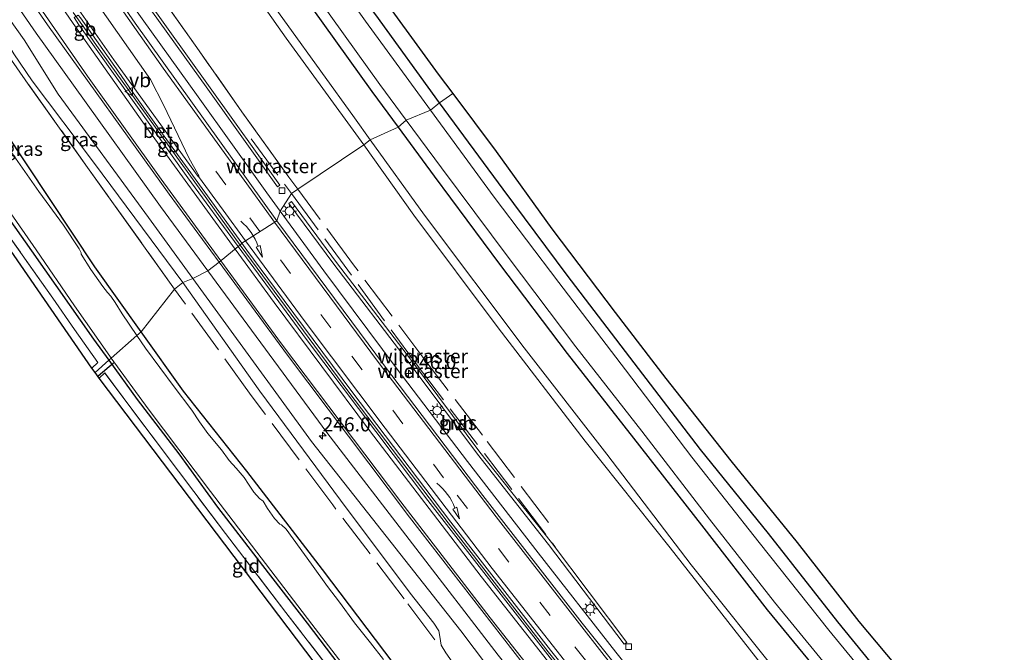
# Model space of a CAD drawing. Units: metres. Extents: x 189993 to 200012, y 499999 to 506253.
# Drawn here: x 191711 to 191886, y 503475 to 503588 of the extents above; entities that cross this region are included whole.
import ezdxf
from ezdxf.enums import TextEntityAlignment as Align

# ---------------------------------------------------------------- set-up
doc = ezdxf.new("R2010")
doc.units = ezdxf.units.M
doc.linetypes.add('IE-TERREINAFSCHEIDING', pattern=[10, 8, -2])
doc.linetypes.add('VW-3-9_STREEP', pattern=[12, 3, -9])
doc.layers.get('0').update_dxf_attribs({"lineweight": 25})
for name, color, linetype, lineweight in [('B-ME-AM-KILOMETR-S-B1', 7, 'Continuous', 18), ('B-ME-BV-GELEIDECONSTRUCTIE-BARRIER-L-B1', 213, 'BV-STEPBARRIER', 18), ('B-ME-GW-INSTEEKWATERGANG-L-B1', 10, 'Continuous', 25), ('B-ME-GW-KRUINLIJN-L-B1', 93, 'Continuous', 18), ('B-ME-GW-TEENLIJN-L-B1', 93, 'Continuous', 18), ('B-ME-IE-GRASLAND-GV-B6', 93, 'Continuous', 18), ('B-ME-IE-GRONDWERKLIJN-GROND_INGERICHT-GV-B6', 253, 'Continuous', 18), ('B-ME-IE-HULPGEOMETRIE-L-B1', 53, 'Continuous', 18), ('B-ME-IE-MEUBILAIR_WEGMEUBILAIR-LICHTMAST-S-B1', 8, 'Continuous', 18), ('B-ME-IE-TERREINAFSCHEIDING-DOORGANG-L-B1', 8, 'IE-TERREINAFSCHEIDING-KUNSTMATIG-OPEN', 18), ('B-ME-IE-TERREINAFSCHEIDING-RASTERHEKWERK-L-B1', 8, 'IE-TERREINAFSCHEIDING', 18), ('B-ME-KG-KADASTRAAL-OPNAMEDTMGRENS-L-B1', 10, 'Continuous', 25), ('B-ME-KW-DUIKER-L-B1', 10, 'Continuous', 25), ('B-ME-OG-WATER-GV-B6', 153, 'Continuous', 18), ('B-ME-VH-VERH_SOORT-BETON-OVERIG-GV-B6', 8, 'IE-TERREINAFSCHEIDING-NATUURLIJK-HOUTWAL', 18), ('B-ME-VH-VERH_SOORT-BITUMEN-GV-B6', 8, 'IE-TERREINAFSCHEIDING-NATUURLIJK-HOUTWAL', 18), ('B-ME-VH-VERH_SOORT-GV-B6', 8, 'Continuous', 18), ('B-ME-VH-VERH_SOORT-HALF_VERHARDING-GV-B6', 8, 'IE-TERREINAFSCHEIDING-NATUURLIJK-HOUTWAL', 18), ('B-ME-VV-KOLK-S-B1', 8, 'Continuous', 18), ('B-ME-VW-MARKERING-39STREEP-015-L-B1', 255, 'VW-3-9_STREEP', 18), ('B-ME-VW-MARKERING-PIJLVERDRIJF750-S-B1', 7, 'Continuous', 18), ('B-ME-VW-MARKERING-STREEP-015-L-B1', 7, 'Continuous', 18), ('B-ME-VW-MARKERING-VERDRIJFSTRP-GV-B6', 7, 'Continuous', 18), ('B-ME-VW-MEUBILAIR_WEGMEUBILAIR-VERKEERSBORD-S-B1', 8, 'Continuous', 18)]:
    doc.layers.add(name, color=color, linetype=linetype, lineweight=lineweight)
doc.styles.add('NLCS-ISO', font='NLCS-ISO.TTF')
doc.linetypes.add('BV-STEPBARRIER', pattern='A,1,-1,[16,NLCS.SHX,S=1,R=0,X=-1,Y=0],1', length=3)
doc.linetypes.add('IE-TERREINAFSCHEIDING-KUNSTMATIG-OPEN', pattern='A,7,-1.5,[67,NLCS.SHX,S=0.75,R=0,X=0,Y=0],-1.5', length=10)
doc.linetypes.add('IE-TERREINAFSCHEIDING-NATUURLIJK-HOUTWAL', pattern='A,7,-1.5,[67,NLCS.SHX,S=0.75,R=45,X=0,Y=0],-1.5,7,-1.5,[70,NLCS.SHX,S=0.75,R=0,X=0,Y=0],-1.5', length=20)

# ---------------------------------------------------------------- blocks, each defined once
blk = doc.blocks.new('verkeersbord')
for p, q in [((0, 0.75), (-0.75, -0.625)), ((0.75, -0.625), (0, 0.75)), ((-0.75, -0.625), (0.75, -0.625))]:
    blk.add_line(p, q)
blk = doc.blocks.new('hecto')
for p, q in [((0, 0.625), (-0.625, 0)), ((0, -0.625), (0, 0.625)), ((-0.625, 0), (0.625, 0)), ((0.625, 0), (0, -0.625))]:
    blk.add_line(p, q)
blk = doc.blocks.new('kolk')
blk.add_lwpolyline([(-0.5, -0.5), (0.5, -0.5), (0.5, 0.5), (-0.5, 0.5)], close=True)
blk = doc.blocks.new('pijlvr')
for p, q in [((5.53, 0.37, 0.1), (5.37, -0.37, 0.1)), ((5.45, 0, 0.1), (5.45, 0, 0.1)), ((5.45, 0, 0.1), (5.45, 0, 0.1)), ((7.45, -0.45, 0.1), (5.53, 0.37, 0.1)), ((5.37, -0.37, 0.1), (7.45, -0.45, 0.1))]:
    blk.add_line(p, q)
blk.add_arc((2.72, -9.68, 0.1), 10.06, 74.2853, 105.7147)
blk = doc.blocks.new('lantaarnpaal')
for p, q in [((-0.75, 0), (-1.25, 0)), ((-0.88, 0.88), (-0.53, 0.53)), ((0, 0.75), (0, 1.25)), ((0.53, 0.53), (0.88, 0.88)), ((0.75, 0), (1.25, 0)), ((-0.53, -0.53), (-0.88, -0.88)), ((0, -0.75), (0, -1.25)), ((0.53, -0.53), (0.88, -0.88))]:
    blk.add_line(p, q)
blk.add_circle((0, 0), 0.75)

msp = doc.modelspace()

# ---------------------------------------------------------------- linework, layer by layer
at = {"layer": 'B-ME-BV-GELEIDECONSTRUCTIE-BARRIER-L-B1'}
msp.add_line((191724.763, 503583.143, 2.226), (191750.25, 503547.723, 2.251), dxfattribs=at)
for points in [[(191724.763, 503583.143, 2.226), (191722.881, 503585.795, 2.227), (191721.271, 503588.095, 2.235), (191720.623, 503588.978, 2.238)], [(191750.25, 503547.723, 2.251), (191769.517, 503521.663, 2.23), (191787.162, 503498.449, 2.224), (191804.93, 503475.587, 2.233), (191860.873, 503406.89, 2.204), (191890.595, 503372.23, 2.229), (191907.397, 503353.147, 2.237), (191923.022, 503335.845, 2.241)]]:
    msp.add_polyline3d(points, dxfattribs=at)
at = {"layer": 'B-ME-GW-INSTEEKWATERGANG-L-B1'}
for points in [[(191785.614, 503572.944, 0.02), (191774.307, 503588.605, 0.047), (191766.566, 503598.786, -0.159), (191756.477, 503613.288, -0.034), (191745.79, 503628.162, -0.036), (191739.718, 503636.879, 0.075), (191738.799, 503638.795, 0.199), (191738.305, 503639.826, 0.266)], [(191730.134, 503631.178, -0.1), (191732.099, 503630.455, -0.037), (191733.741, 503630.906, -0.015), (191735.005, 503629.928, -0.027), (191737.747, 503626.274, -0.116), (191742.411, 503619.216, -0.18), (191752.743, 503604.634, -0.181), (191762.937, 503589.827, -0.197), (191773.599, 503574.97, -0.251), (191778.259, 503568.655, -0.209)], [(191732.667, 503532.373, -0.479), (191724.456, 503543.864, -0.509), (191708.461, 503567.919, -0.383), (191700.735, 503579.093, -0.07), (191692.896, 503588.59, -0.41), (191692.58, 503590.278, -0.338), (191693.898, 503593.364, -0.349), (191694.839, 503596.133, -0.3), (191694.332, 503597.713, -0.452)], [(191680.756, 503580.979, -0.287), (191681.699, 503581.858, -0.302), (191682.622, 503583.122, -0.378), (191683.862, 503584.2, -0.378), (191684.836, 503584.986, -0.338), (191685.387, 503585.072, -0.33), (191685.957, 503584.885, -0.334), (191686.613, 503584.267, -0.326), (191688.182, 503582.306, -0.35), (191691.045, 503578.359, -0.33), (191698.272, 503568.011, -0.459), (191705.412, 503557.793, -0.463), (191708.401, 503553.497, -0.362), (191713.209, 503546.736, -0.449), (191724.212, 503531.066, -0.469), (191726.917, 503527.324, -0.466)], [(191954.001, 503366.725, -0.024), (191949.148, 503372.118, -0.017), (191936.23, 503386.358, -0.036), (191924.767, 503399.432, -0.024), (191912.381, 503413.789, 0.057), (191901.542, 503426.238, -0.021), (191889.601, 503440.598, -0.064), (191877.704, 503454.685, 0.009), (191867.8, 503466.806, -0.079), (191856.303, 503480.887, 0.01), (191843.992, 503496.573, 0.036), (191831.965, 503511.482, 0.029), (191820.171, 503526.815, -0.065), (191808.307, 503542.39, -0.02), (191796.903, 503557.643, 0.016), (191785.614, 503572.944, 0.02)], [(191778.259, 503568.655, -0.209), (191784.658, 503559.984, -0.151), (191796.26, 503544.32, -0.112), (191808.283, 503528.49, -0.202), (191820.048, 503513.451, -0.159), (191832.143, 503498.043, -0.194), (191843.773, 503483.038, -0.184), (191855.638, 503468.647, -0.17), (191867.478, 503453.821, -0.118), (191880.006, 503439.372, -0.23), (191891.721, 503425.3, -0.234), (191903.741, 503410.839, -0.132), (191915.77, 503396.87, -0.065), (191927.824, 503383.696, -0.205), (191940.05, 503369.464, -0.089), (191947.138, 503361.915, -0.116)], [(191902.799, 503319.767, -0.651), (191877.427, 503346.929, -0.512), (191867.706, 503356.446, -0.448), (191861.402, 503363.17, -0.47), (191850.783, 503377.029, -0.518), (191845.075, 503383.971, -0.531), (191814.343, 503424.666, -0.466), (191786.999, 503460.948, -0.473), (191764.851, 503490.197, -0.438), (191751.428, 503507.625, -0.401), (191740.207, 503521.822, -0.451), (191732.667, 503532.373, -0.479)], [(191726.917, 503527.324, -0.466), (191731.966, 503520.338, -0.461), (191739.364, 503510.672, -0.493), (191746.249, 503501.254, -0.453), (191754.209, 503490.904, -0.473), (191762.149, 503480.656, -0.485), (191771.122, 503468.847, -0.409), (191779.566, 503457.834, -0.353), (191788.449, 503446.106, -0.365), (191796.886, 503435.373, -0.357), (191805.852, 503423.527, -0.481), (191812.058, 503415.404, -0.369), (191819.292, 503406.165, -0.441), (191825.942, 503397.74, -0.409), (191834.074, 503387.174, -0.517), (191841.472, 503377.533, -0.525), (191849.851, 503366.576, -0.485), (191854.586, 503360.403, -0.485), (191856.646, 503357.975, -0.493), (191859.789, 503354.432, -0.437), (191863.51, 503350.531, -0.485), (191870.364, 503343.192, -0.469), (191877.864, 503335.44, -0.545), (191886.542, 503326.389, -0.533)]]:
    msp.add_polyline3d(points, dxfattribs=at)
at = {"layer": 'B-ME-GW-KRUINLIJN-L-B1'}
for points in [[(191627.466, 503711.721, 1.4), (191635.404, 503699.351, 1.283), (191645.511, 503683.716, 1.233), (191653.399, 503670.53, 1.072), (191663.649, 503655.431, 1.105), (191670.914, 503644.241, 1.045), (191680.887, 503631, 1.281), (191690.951, 503615.159, 1.172), (191700.695, 503600.646, 1.23), (191706.343, 503591.933, 1.099), (191711.915, 503584.18, 1.127), (191717.938, 503574.501, 1.125)], [(191743.964, 503604.939, 0.716), (191758.436, 503584.451, 0.648), (191769.854, 503568.784, 0.645), (191772.176, 503565.528, 0.652)], [(191717.938, 503574.501, 1.125), (191733.982, 503552.615, 1.088), (191741.866, 503541.792, 1.086)], [(191772.176, 503565.528, 0.652), (191781.096, 503553.025, 0.68), (191796.034, 503533.028, 0.697), (191811.502, 503512.943, 0.641), (191826.581, 503493.994, 0.576), (191842.75, 503473.318, 0.639), (191859.389, 503452.409, 0.634), (191875.519, 503433.378, 0.631), (191892.183, 503414.051, 0.578), (191908.787, 503393.896, 0.632), (191925.379, 503375.511, 0.63), (191941.037, 503357.638, 0.74)], [(191741.866, 503541.792, 1.086), (191762.908, 503512.906, 1.08), (191789.414, 503479.285, 1.124), (191801.23, 503463.646, 1.204), (191816.262, 503444.555, 1.144), (191831.999, 503425.749, 1.221), (191846.06, 503408.31, 1.143), (191863.952, 503387.373, 1.188), (191884.253, 503363.808, 1.195), (191907.354, 503337.656, 1.162), (191914.899, 503329.387, 1.151)]]:
    msp.add_polyline3d(points, dxfattribs=at)
at = {"layer": 'B-ME-GW-TEENLIJN-L-B1'}
for points in [[(191773.344, 503566.421, 0.185), (191770.565, 503570.301, 0.175), (191758.589, 503586.861, 0.145), (191746.564, 503603.53, 0.264)], [(191740.061, 503541.073, -0.081), (191724.367, 503562.224, -0.08), (191713.349, 503576.87, -0.093), (191710.08, 503581.685, -0.042), (191703.237, 503593.022, 0.337)], [(191942.431, 503358.615, 0.36), (191933.772, 503367.881, 0.333), (191921.119, 503381.913, 0.334), (191905.124, 503400.121, 0.322), (191889.373, 503419.08, 0.256), (191873.688, 503437.836, 0.135), (191861.757, 503451.741, 0.226), (191846.548, 503470.638, 0.231), (191830.287, 503491.001, 0.171), (191815.329, 503510.629, 0.111), (191800.662, 503529.514, 0.257), (191782.944, 503553.016, 0.218), (191773.344, 503566.421, 0.185)], [(191803.465, 503452.081, -0.342), (191793.464, 503465.816, -0.21), (191786.732, 503475.378, -0.294), (191785.948, 503476.767, -0.264), (191785.677, 503478.291, -0.211), (191785.517, 503479.284, -0.159), (191784.599, 503480.662, -0.068), (191780.416, 503485.951, -0.151), (191768.025, 503502.453, -0.17), (191753.737, 503521.807, -0.217), (191740.061, 503541.073, -0.081)]]:
    msp.add_polyline3d(points, dxfattribs=at)
at = {"layer": 'B-ME-IE-GRASLAND-GV-B6'}
for points in [[(191738.799, 503638.795, 0.199), (191739.718, 503636.879, 0.075), (191745.79, 503628.162, -0.036), (191756.477, 503613.288, -0.034), (191766.566, 503598.786, -0.159), (191774.307, 503588.605, 0.047), (191785.614, 503572.944, 0.02), (191784.009, 503571.663, -1.001), (191772.514, 503587.444, -1.001), (191765.23, 503597.689, -1.001), (191754.999, 503612.447, -1.001), (191744.459, 503627.026, -1.001), (191737.923, 503636.046, -1.001), (191736.149, 503637.694, -1.001), (191736.335, 503637.872, -0.857), (191736.739, 503638.27, -0.589), (191737.095, 503638.633, -0.564), (191737.668, 503639.189, -0.193), (191737.764, 503639.277, -0.148), (191738.305, 503639.826, 0.266), (191738.799, 503638.795, 0.199)], [(191743.964, 503604.939, 0.716), (191758.436, 503584.451, 0.648), (191769.854, 503568.784, 0.645), (191772.176, 503565.528, 0.652), (191760.464, 503557.647, 1.107), (191758.865, 503559.814, 1.105), (191750.533, 503571.364, 1.088), (191742.575, 503582.768, 1.036), (191734.678, 503593.937, 1.077)], [(191746.564, 503603.53, 0.264), (191758.589, 503586.861, 0.145), (191770.565, 503570.301, 0.175), (191773.344, 503566.421, 0.185), (191772.176, 503565.528, 0.652), (191769.854, 503568.784, 0.645), (191758.436, 503584.451, 0.648), (191743.964, 503604.939, 0.716)], [(191762.937, 503589.827, -0.197), (191773.599, 503574.97, -0.251), (191778.259, 503568.655, -0.209), (191773.344, 503566.421, 0.185), (191770.565, 503570.301, 0.175), (191758.589, 503586.861, 0.145), (191746.564, 503603.53, 0.264)], [(191773.386, 503594.604, 0.242), (191785.389, 503578.055, 0.25), (191787.961, 503574.622, 0.268)], [(191703.237, 503593.022, 0.337), (191709.139, 503581.285, -0.157), (191712.643, 503576.305, -0.223), (191723.168, 503561.526, -0.265), (191738.579, 503539.943, -0.278), (191732.667, 503532.373, -0.479), (191724.456, 503543.864, -0.509), (191708.461, 503567.919, -0.383), (191700.735, 503579.093, -0.07), (191692.896, 503588.59, -0.41)], [(191740.061, 503541.073, -0.081), (191738.579, 503539.943, -0.278), (191723.168, 503561.526, -0.265), (191712.643, 503576.305, -0.223), (191709.139, 503581.285, -0.157), (191703.237, 503593.022, 0.337), (191710.08, 503581.685, -0.042), (191713.349, 503576.87, -0.093), (191724.367, 503562.224, -0.08), (191740.061, 503541.073, -0.081)], [(191706.343, 503591.933, 1.099), (191711.915, 503584.18, 1.127), (191717.938, 503574.501, 1.125), (191733.982, 503552.615, 1.088), (191741.866, 503541.792, 1.086), (191740.061, 503541.073, -0.081), (191724.367, 503562.224, -0.08), (191713.349, 503576.87, -0.093), (191710.08, 503581.685, -0.042), (191703.237, 503593.022, 0.337)], [(191709.022, 503592.696, 1.291), (191714.027, 503585.339, 1.259), (191720.675, 503576.082, 1.291)], [(191734.678, 503593.937, 1.077), (191742.575, 503582.768, 1.036), (191750.533, 503571.364, 1.088), (191758.865, 503559.814, 1.105), (191760.464, 503557.647, 1.107)], [(191720.675, 503576.082, 1.291), (191736.125, 503554.555, 1.318), (191744.526, 503543.157, 1.316), (191741.866, 503541.792, 1.086), (191733.982, 503552.615, 1.088), (191717.938, 503574.501, 1.125), (191711.915, 503584.18, 1.127), (191706.343, 503591.933, 1.099)], [(191733.02, 503591.434, 0.885), (191744.506, 503575.407, 0.862), (191756.886, 503558.088, 0.838), (191757.272, 503558.362, 0.853), (191744.906, 503575.641, 0.896), (191733.437, 503591.723, 0.888)], [(191760.464, 503557.647, 1.107), (191759.337, 503556.888, 0.87), (191757.356, 503553.778, 1.028), (191754.992, 503557.022, 1.039), (191742.805, 503574.024, 1.015), (191731.172, 503590.169, 1.026)], [(191787.961, 503574.622, 0.268), (191785.614, 503572.944, 0.02), (191774.307, 503588.605, 0.047)], [(191889.601, 503440.598, -0.064), (191877.704, 503454.685, 0.009), (191867.8, 503466.806, -0.079), (191856.303, 503480.887, 0.01), (191843.992, 503496.573, 0.036), (191831.965, 503511.482, 0.029), (191820.171, 503526.815, -0.065), (191808.307, 503542.39, -0.02), (191796.903, 503557.643, 0.016), (191785.614, 503572.944, 0.02), (191787.961, 503574.622, 0.268), (191795.657, 503564.349, 0.323), (191805.537, 503550.594, 0.27), (191816.784, 503535.801, 0.198), (191825.81, 503524.065, 0.289), (191837.354, 503509.428, 0.285), (191849.093, 503494.99, 0.353), (191860.041, 503480.93, 0.409), (191874.479, 503463.719, 0.34), (191888.037, 503447.221, 0.286)], [(191888.012, 503439.078, -1.001), (191876.186, 503453.121, -1.001), (191866.134, 503465.502, -1.001), (191854.719, 503479.406, -1.001), (191842.361, 503494.99, -1.001), (191830.381, 503510.131, -1.001), (191818.649, 503525.624, -1.001), (191806.789, 503541.075, -1.001), (191795.305, 503556.24, -1.001), (191784.009, 503571.663, -1.001), (191785.614, 503572.944, 0.02), (191796.903, 503557.643, 0.016), (191808.307, 503542.39, -0.02), (191820.171, 503526.815, -0.065), (191831.965, 503511.482, 0.029), (191843.992, 503496.573, 0.036), (191856.303, 503480.887, 0.01), (191867.8, 503466.806, -0.079), (191877.704, 503454.685, 0.009), (191889.601, 503440.598, -0.064)], [(191889.373, 503419.08, 0.256), (191873.688, 503437.836, 0.135), (191861.757, 503451.741, 0.226), (191846.548, 503470.638, 0.231), (191830.287, 503491.001, 0.171), (191815.329, 503510.629, 0.111), (191800.662, 503529.514, 0.257), (191782.944, 503553.016, 0.218), (191773.344, 503566.421, 0.185), (191778.259, 503568.655, -0.209), (191784.658, 503559.984, -0.151), (191796.26, 503544.32, -0.112), (191808.283, 503528.49, -0.202), (191820.048, 503513.451, -0.159), (191832.143, 503498.043, -0.194), (191843.773, 503483.038, -0.184), (191855.638, 503468.647, -0.17), (191867.478, 503453.821, -0.118), (191880.006, 503439.372, -0.23), (191891.721, 503425.3, -0.234)], [(191708.461, 503567.919, -0.383), (191724.456, 503543.864, -0.509), (191732.667, 503532.373, -0.479), (191731.928, 503531.676, -1.118), (191729.322, 503535.55, -1.118), (191728.064, 503537.552, -1.118), (191727.315, 503538.665, -1.118), (191726.705, 503539.346, -1.118), (191725.887, 503540.404, -1.118), (191723.733, 503543.396, -1.118), (191722.041, 503546.1, -1.118), (191722.012, 503546.369, -1.118), (191721.671, 503547.084, -1.118), (191718.879, 503551.262, -1.118), (191714.487, 503557.261, -1.118), (191709.532, 503564.315, -1.118)], [(191892.183, 503414.051, 0.578), (191875.519, 503433.378, 0.631), (191859.389, 503452.409, 0.634), (191842.75, 503473.318, 0.639), (191826.581, 503493.994, 0.576), (191811.502, 503512.943, 0.641), (191796.034, 503533.028, 0.697), (191781.096, 503553.025, 0.68), (191772.176, 503565.528, 0.652), (191773.344, 503566.421, 0.185), (191782.944, 503553.016, 0.218), (191800.662, 503529.514, 0.257), (191815.329, 503510.629, 0.111), (191830.287, 503491.001, 0.171), (191846.548, 503470.638, 0.231), (191861.757, 503451.741, 0.226), (191873.688, 503437.836, 0.135), (191889.373, 503419.08, 0.256)], [(191701.086, 503565.441, -1.118), (191714.022, 503546.895, -1.118), (191720.846, 503536.974, -1.118), (191727.083, 503528.053, -1.118), (191727.347, 503527.689, -1.118)], [(191891.73, 503385.104, 1.017), (191875.697, 503403.718, 0.985), (191862.238, 503419.644, 0.986), (191848.607, 503436.261, 1.017), (191834.33, 503453.72, 1.039), (191821.821, 503469.377, 1.043), (191816.939, 503475.519, 1.053), (191803.107, 503493.108, 1.036), (191790.604, 503509.314, 1.023), (191778.131, 503525.735, 1.017), (191765.087, 503543.176, 1.065), (191757.356, 503553.778, 1.028), (191759.337, 503556.888, 0.87), (191760.464, 503557.647, 1.107), (191772.176, 503565.528, 0.652), (191781.096, 503553.025, 0.68), (191796.034, 503533.028, 0.697), (191811.502, 503512.943, 0.641), (191826.581, 503493.994, 0.576), (191842.75, 503473.318, 0.639), (191859.389, 503452.409, 0.634), (191875.519, 503433.378, 0.631), (191892.183, 503414.051, 0.578)], [(191759.366, 503555.484, 0.896), (191758.905, 503555.09, 0.937), (191766.886, 503544.334, 0.941), (191780.059, 503527.091, 0.991), (191792.343, 503510.625, 0.968), (191804.998, 503494.608, 0.926), (191818.423, 503476.951, 0.807), (191818.867, 503477.22, 0.864), (191805.502, 503494.948, 0.94), (191792.758, 503511.014, 0.933), (191780.483, 503527.494, 0.992), (191767.365, 503544.649, 0.966), (191759.366, 503555.484, 0.896)], [(191708.401, 503553.497, -0.362), (191713.209, 503546.736, -0.449), (191724.212, 503531.066, -0.469), (191726.917, 503527.324, -0.466)], [(191727.347, 503527.689, -1.118), (191726.917, 503527.324, -0.466), (191724.212, 503531.066, -0.469), (191713.209, 503546.736, -0.449), (191708.401, 503553.497, -0.362)], [(191726.917, 503527.324, -0.466), (191724.487, 503525.152, -0.397), (191723.904, 503525.926, -0.407), (191724.982, 503526.901, -0.417), (191720.861, 503532.763, -0.389), (191717.015, 503538.291, -0.417), (191708.831, 503549.873, -0.373)], [(191835.696, 503412.104, -0.38), (191816.377, 503434.924, -0.438), (191803.465, 503452.081, -0.342), (191793.464, 503465.816, -0.21), (191786.732, 503475.378, -0.294), (191785.948, 503476.767, -0.264), (191785.677, 503478.291, -0.211), (191785.517, 503479.284, -0.159), (191784.599, 503480.662, -0.068), (191780.416, 503485.951, -0.151), (191768.025, 503502.453, -0.17), (191753.737, 503521.807, -0.217), (191740.061, 503541.073, -0.081), (191741.866, 503541.792, 1.086), (191762.908, 503512.906, 1.08), (191789.414, 503479.285, 1.124), (191801.23, 503463.646, 1.204), (191816.262, 503444.555, 1.144), (191831.999, 503425.749, 1.221), (191846.06, 503408.31, 1.143)], [(191917.251, 503331.257, 1.3), (191914.899, 503329.387, 1.151), (191907.354, 503337.656, 1.162), (191884.253, 503363.808, 1.195), (191863.952, 503387.373, 1.188), (191846.06, 503408.31, 1.143), (191831.999, 503425.749, 1.221), (191816.262, 503444.555, 1.144), (191801.23, 503463.646, 1.204), (191789.414, 503479.285, 1.124), (191762.908, 503512.906, 1.08), (191741.866, 503541.792, 1.086), (191744.526, 503543.157, 1.316), (191765.644, 503514.505, 1.312), (191796.02, 503474.961, 1.31), (191827.245, 503436.04, 1.287), (191859.067, 503397.619, 1.263), (191891.782, 503359.633, 1.31), (191917.251, 503331.257, 1.3)], [(191902.799, 503319.767, -0.651), (191877.427, 503346.929, -0.512), (191867.706, 503356.446, -0.448), (191861.402, 503363.17, -0.47), (191850.783, 503377.029, -0.518), (191845.075, 503383.971, -0.531), (191814.343, 503424.666, -0.466), (191786.999, 503460.948, -0.473), (191764.851, 503490.197, -0.438), (191751.428, 503507.625, -0.401), (191740.207, 503521.822, -0.451), (191732.667, 503532.373, -0.479), (191738.579, 503539.943, -0.278), (191740.061, 503541.073, -0.081), (191753.737, 503521.807, -0.217), (191768.025, 503502.453, -0.17), (191780.416, 503485.951, -0.151), (191784.599, 503480.662, -0.068), (191785.517, 503479.284, -0.159), (191785.677, 503478.291, -0.211), (191785.948, 503476.767, -0.264), (191786.732, 503475.378, -0.294), (191793.464, 503465.816, -0.21), (191803.465, 503452.081, -0.342)], [(191775.7, 503474.228, -1.118), (191773.384, 503477.179, -1.118), (191770.552, 503480.717, -1.118), (191767.872, 503484.386, -1.118), (191765.739, 503487.145, -1.118), (191762.888, 503491.132, -1.118), (191758.398, 503497.325, -1.118), (191757.595, 503498.114, -1.118), (191757.262, 503498.218, -1.118), (191756.312, 503499.212, -1.118), (191755.111, 503500.999, -1.118), (191754.315, 503502.289, -1.118), (191753.686, 503502.761, -1.118), (191752.684, 503503.877, -1.118), (191751.749, 503505.343, -1.118), (191750.979, 503506.515, -1.118), (191749.555, 503508.165, -1.118), (191748.299, 503509.525, -1.118), (191746.908, 503511.386, -1.118), (191744.525, 503514.299, -1.118), (191743.039, 503516.375, -1.118), (191741.673, 503518.449, -1.118), (191738.518, 503522.595, -1.118), (191733.421, 503529.457, -1.118), (191731.928, 503531.676, -1.118), (191732.667, 503532.373, -0.479), (191740.207, 503521.822, -0.451), (191751.428, 503507.625, -0.401), (191764.851, 503490.197, -0.438), (191786.999, 503460.948, -0.473)], [(191767.368, 503470.924, -0.337), (191758.342, 503482.569, -0.377), (191747.639, 503496.589, -0.341), (191739.298, 503507.607, -0.381), (191731.019, 503518.613, -0.357), (191726.212, 503525.076, -0.397), (191725.241, 503524.151, -0.385), (191724.487, 503525.152, -0.397), (191726.917, 503527.324, -0.466), (191731.966, 503520.338, -0.461), (191739.364, 503510.672, -0.493), (191746.249, 503501.254, -0.453), (191754.209, 503490.904, -0.473), (191762.149, 503480.656, -0.485), (191771.122, 503468.847, -0.409)], [(191819.292, 503406.165, -0.441), (191812.058, 503415.404, -0.369), (191805.852, 503423.527, -0.481), (191796.886, 503435.373, -0.357), (191788.449, 503446.106, -0.365), (191779.566, 503457.834, -0.353), (191771.122, 503468.847, -0.409), (191762.149, 503480.656, -0.485), (191754.209, 503490.904, -0.473), (191746.249, 503501.254, -0.453), (191739.364, 503510.672, -0.493), (191731.966, 503520.338, -0.461), (191726.917, 503527.324, -0.466), (191727.347, 503527.689, -1.118), (191733.91, 503518.656, -1.118), (191744.988, 503504.034, -1.118), (191762.975, 503480.458, -1.118), (191782.287, 503455.371, -1.118), (191801.658, 503430.113, -1.118), (191816.791, 503410.465, -1.118)]]:
    msp.add_polyline3d(points, dxfattribs=at)
at = {"layer": 'B-ME-IE-GRONDWERKLIJN-GROND_INGERICHT-GV-B6'}
for points in [[(191764.358, 503591.096, -1.001), (191775.014, 503576.223, -1.001), (191779.696, 503569.898, -1.001)], [(191779.696, 503569.898, -1.001), (191778.259, 503568.655, -0.209), (191773.599, 503574.97, -0.251), (191762.937, 503589.827, -0.197)], [(191723.904, 503525.926, -0.407), (191687.207, 503578.978, -0.31), (191684.727, 503580.445, -0.377), (191682.602, 503578.477, -0.245), (191681.924, 503579.378, -0.294), (191685.048, 503582.204, -0.378), (191688.067, 503579.434, -0.31), (191696.427, 503567.377, -0.387), (191708.831, 503549.873, -0.373), (191717.015, 503538.291, -0.417), (191720.861, 503532.763, -0.389), (191724.982, 503526.901, -0.417), (191723.904, 503525.926, -0.407)], [(191891.721, 503425.3, -0.234), (191880.006, 503439.372, -0.23), (191867.478, 503453.821, -0.118), (191855.638, 503468.647, -0.17), (191843.773, 503483.038, -0.184), (191832.143, 503498.043, -0.194), (191820.048, 503513.451, -0.159), (191808.283, 503528.49, -0.202), (191796.26, 503544.32, -0.112), (191784.658, 503559.984, -0.151), (191778.259, 503568.655, -0.209), (191779.696, 503569.898, -1.001), (191785.952, 503561.445, -1.001), (191797.825, 503545.612, -1.001), (191809.795, 503529.707, -1.001), (191821.526, 503514.73, -1.001), (191833.533, 503499.103, -1.001), (191845.072, 503484.387, -1.001), (191857.144, 503469.64, -1.001), (191868.953, 503455.128, -1.001), (191881.201, 503440.35, -1.001), (191892.615, 503426.615, -1.001)], [(191776.264, 503456.709, -0.278), (191725.241, 503524.151, -0.385), (191726.212, 503525.076, -0.397), (191731.019, 503518.613, -0.357), (191739.298, 503507.607, -0.381), (191747.639, 503496.589, -0.341), (191758.342, 503482.569, -0.377), (191767.368, 503470.924, -0.337), (191775.865, 503459.703, -0.277), (191777.472, 503457.615, -0.281), (191776.264, 503456.709, -0.278)]]:
    msp.add_polyline3d(points, dxfattribs=at)
at = {"layer": 'B-ME-IE-HULPGEOMETRIE-L-B1'}
msp.add_polyline3d([(191724.487, 503525.152, -0.397), (191726.917, 503527.324, -0.466), (191727.347, 503527.689, -1.118), (191731.928, 503531.676, -1.118), (191732.667, 503532.373, -0.479), (191738.579, 503539.943, -0.278), (191740.061, 503541.073, -0.081), (191741.866, 503541.792, 1.086), (191744.526, 503543.157, 1.316), (191746.523, 503544.712, 1.434), (191749.916, 503547.491, 1.345), (191750.25, 503547.723, 1.33), (191750.555, 503548.058, 1.306), (191756.741, 503552.06, 1.153), (191757.356, 503553.778, 1.028), (191759.337, 503556.888, 0.87), (191760.464, 503557.647, 1.107), (191772.176, 503565.528, 0.652), (191773.344, 503566.421, 0.185), (191778.259, 503568.655, -0.209), (191779.696, 503569.898, -1.001), (191784.009, 503571.663, -1.001), (191785.614, 503572.944, 0.02), (191787.961, 503574.622, 0.268)], dxfattribs=at)
at = {"layer": 'B-ME-IE-TERREINAFSCHEIDING-DOORGANG-L-B1'}
msp.add_line((191724.982, 503526.901, -0.417), (191723.904, 503525.926, -0.407), dxfattribs=at)
at = {"layer": 'B-ME-IE-TERREINAFSCHEIDING-RASTERHEKWERK-L-B1'}
for p, q in [((191752.225, 503566.594, 0.854), (191759.337, 503556.888, 0.87)), ((191725.241, 503524.151, -0.385), (191726.212, 503525.076, -0.397))]:
    msp.add_line(p, q, dxfattribs=at)
for points in [[(191760.464, 503557.647, 1.107), (191758.865, 503559.814, 1.105), (191750.533, 503571.364, 1.088), (191742.575, 503582.768, 1.036), (191734.678, 503593.937, 1.077), (191729.454, 503601.466, 1.125), (191719.588, 503611.444, 0.898), (191715.815, 503617.257, 0.928), (191710.651, 503625.611, 0.897), (191704.811, 503637.509, 1.112), (191693.753, 503653.722, 1.111), (191684.59, 503667.618, 1.061), (191675.642, 503681.311, 1.02), (191665.418, 503697.44, 1.068), (191655.034, 503713.932, 1.056), (191646.431, 503727.923, 1.121)], [(191738.579, 503539.943, -0.278), (191723.168, 503561.526, -0.265), (191712.643, 503576.305, -0.223), (191709.139, 503581.285, -0.157), (191703.237, 503593.022, 0.337), (191700.311, 503598.382, 0.313), (191692.944, 503609.696, 0.234), (191689.581, 503613.696, 0.205), (191687.197, 503616.533, -0.03), (191671.286, 503639.253, -0.305), (191655.324, 503663.216, -0.3), (191642.459, 503682.947, -0.333), (191629.182, 503703.635, -0.4), (191626.835, 503707.426, -0.313), (191623.701, 503712.486, -0.47)], [(191724.982, 503526.901, -0.417), (191720.861, 503532.763, -0.389), (191717.015, 503538.291, -0.417), (191708.831, 503549.873, -0.373), (191696.427, 503567.377, -0.387), (191688.067, 503579.434, -0.31), (191685.048, 503582.204, -0.378), (191681.924, 503579.378, -0.294)], [(191804.981, 503498.541, 1.14), (191793.252, 503513.996, 1.041), (191783.2, 503527.149, 1.124), (191770.352, 503544.246, 1.118), (191760.464, 503557.647, 1.107)], [(191759.337, 503556.888, 0.87), (191781.485, 503526.66, 0.918), (191806.238, 503494.105, 1.035)], [(191784.814, 503477.717, -0.281), (191779.355, 503484.974, -0.377), (191766.671, 503501.625, -0.339), (191752.221, 503521.039, -0.309), (191738.579, 503539.943, -0.278)], [(191895.497, 503313.962, -0.563), (191891.075, 503318.723, -0.573), (191883.214, 503326.904, -0.601), (191872.258, 503338.252, -0.581), (191857.323, 503353.491, -0.304), (191846.751, 503367.415, -0.461), (191835.321, 503382.432, -0.789), (191827.963, 503391.828, -0.589), (191819.075, 503403.434, -0.405), (191813.268, 503410.489, -0.447), (191806.688, 503419.42, -0.333), (191801.125, 503426.652, -0.361), (191794.783, 503435.036, -0.349), (191789.73, 503441.682, -0.445), (191782.697, 503450.733, -0.365), (191777.472, 503457.615, -0.281), (191775.865, 503459.703, -0.277), (191767.368, 503470.924, -0.337), (191758.342, 503482.569, -0.377), (191747.639, 503496.589, -0.341), (191739.298, 503507.607, -0.381), (191731.019, 503518.613, -0.357), (191726.212, 503525.076, -0.397)]]:
    msp.add_polyline3d(points, dxfattribs=at)
at = {"layer": 'B-ME-KG-KADASTRAAL-OPNAMEDTMGRENS-L-B1'}
for points in [[(191773.386, 503594.604, 0.242), (191785.389, 503578.055, 0.25), (191787.961, 503574.622, 0.268), (191795.657, 503564.349, 0.323), (191805.537, 503550.594, 0.27), (191816.784, 503535.801, 0.198), (191825.81, 503524.065, 0.289), (191837.354, 503509.428, 0.285), (191849.093, 503494.99, 0.353), (191860.041, 503480.93, 0.409), (191874.479, 503463.719, 0.34), (191888.037, 503447.221, 0.286)], [(192163.88, 503056.132, -0.288), (192123.977, 503089.391, 0.015), (192076.838, 503131.528, -0.211), (192031.665, 503173.78, -0.301), (191987.886, 503216.97, -0.362), (191944.92, 503260.481, -0.485), (191914.367, 503290.969, -0.581), (191898.894, 503308.051, -0.607), (191894.228, 503312.953, -0.575), (191856.8213, 503352.9664, -0.3201), (191856.802, 503352.987, -0.32), (191812.374, 503409.462, -0.43), (191776.264, 503456.709, -0.278), (191725.241, 503524.151, -0.385), (191724.487, 503525.152, -0.397), (191723.904, 503525.926, -0.407), (191687.207, 503578.978, -0.31), (191684.727, 503580.445, -0.377), (191682.602, 503578.477, -0.245), (191681.924, 503579.378, -0.294), (191680.756, 503580.979, -0.287), (191680.227, 503581.703, -1.118), (191675.377, 503587.918, -1.118)], [(192163.88, 503056.132, -0.288), (192123.977, 503089.391, 0.015), (192076.838, 503131.528, -0.211), (192031.665, 503173.78, -0.301), (191987.886, 503216.97, -0.362), (191944.92, 503260.481, -0.485), (191914.367, 503290.969, -0.581), (191898.894, 503308.051, -0.607), (191894.228, 503312.953, -0.575), (191856.8213, 503352.9664, -0.3201), (191856.802, 503352.987, -0.32), (191812.374, 503409.462, -0.43), (191776.264, 503456.709, -0.278), (191725.241, 503524.151, -0.385), (191724.487, 503525.152, -0.397), (191723.904, 503525.926, -0.407), (191687.207, 503578.978, -0.31), (191684.727, 503580.445, -0.377), (191682.602, 503578.477, -0.245), (191681.924, 503579.378, -0.294), (191680.756, 503580.979, -0.287), (191680.227, 503581.703, -1.118), (191675.377, 503587.918, -1.118)]]:
    msp.add_polyline3d(points, dxfattribs=at)
at = {"layer": 'B-ME-KW-DUIKER-L-B1'}
msp.add_line((191725.011, 503524.515, -1.136), (191727.762, 503526.845, -1.136), dxfattribs=at)
at = {"layer": 'B-ME-OG-WATER-GV-B6'}
for points in [[(191765.23, 503597.689, -1.001), (191772.514, 503587.444, -1.001), (191784.009, 503571.663, -1.001), (191779.696, 503569.898, -1.001), (191775.014, 503576.223, -1.001), (191764.358, 503591.096, -1.001)], [(191892.615, 503426.615, -1.001), (191881.201, 503440.35, -1.001), (191868.953, 503455.128, -1.001), (191857.144, 503469.64, -1.001), (191845.072, 503484.387, -1.001), (191833.533, 503499.103, -1.001), (191821.526, 503514.73, -1.001), (191809.795, 503529.707, -1.001), (191797.825, 503545.612, -1.001), (191785.952, 503561.445, -1.001), (191779.696, 503569.898, -1.001), (191784.009, 503571.663, -1.001), (191795.305, 503556.24, -1.001), (191806.789, 503541.075, -1.001), (191818.649, 503525.624, -1.001), (191830.381, 503510.131, -1.001), (191842.361, 503494.99, -1.001), (191854.719, 503479.406, -1.001), (191866.134, 503465.502, -1.001), (191876.186, 503453.121, -1.001), (191888.012, 503439.078, -1.001)], [(191709.532, 503564.315, -1.118), (191714.487, 503557.261, -1.118), (191718.879, 503551.262, -1.118), (191721.671, 503547.084, -1.118), (191722.012, 503546.369, -1.118), (191722.041, 503546.1, -1.118), (191723.733, 503543.396, -1.118), (191725.887, 503540.404, -1.118), (191726.705, 503539.346, -1.118), (191727.315, 503538.665, -1.118), (191728.064, 503537.552, -1.118), (191729.322, 503535.55, -1.118), (191731.928, 503531.676, -1.118), (191727.347, 503527.689, -1.118), (191727.083, 503528.053, -1.118), (191720.846, 503536.974, -1.118), (191714.022, 503546.895, -1.118), (191701.086, 503565.441, -1.118)], [(191782.287, 503455.371, -1.118), (191762.975, 503480.458, -1.118), (191744.988, 503504.034, -1.118), (191733.91, 503518.656, -1.118), (191727.347, 503527.689, -1.118), (191731.928, 503531.676, -1.118), (191733.421, 503529.457, -1.118), (191738.518, 503522.595, -1.118), (191741.673, 503518.449, -1.118), (191743.039, 503516.375, -1.118), (191744.525, 503514.299, -1.118), (191746.908, 503511.386, -1.118), (191748.299, 503509.525, -1.118), (191749.555, 503508.165, -1.118), (191750.979, 503506.515, -1.118), (191751.749, 503505.343, -1.118), (191752.684, 503503.877, -1.118), (191753.686, 503502.761, -1.118), (191754.315, 503502.289, -1.118), (191755.111, 503500.999, -1.118), (191756.312, 503499.212, -1.118), (191757.262, 503498.218, -1.118), (191757.595, 503498.114, -1.118), (191758.398, 503497.325, -1.118), (191762.888, 503491.132, -1.118), (191765.739, 503487.145, -1.118), (191767.872, 503484.386, -1.118), (191770.552, 503480.717, -1.118), (191773.384, 503477.179, -1.118), (191775.7, 503474.228, -1.118)]]:
    msp.add_polyline3d(points, dxfattribs=at)
at = {"layer": 'B-ME-VH-VERH_SOORT-BETON-OVERIG-GV-B6'}
for points in [[(191750.555, 503548.058, 1.306), (191750.25, 503547.723, 1.33), (191749.916, 503547.491, 1.345), (191740.98, 503559.66, 1.354), (191721.611, 503586.829, 1.32), (191720.781, 503588.098, 1.318), (191721.48, 503588.547, 1.3), (191721.89, 503588.027, 1.301), (191728.69, 503578.41, 1.308), (191730.958, 503575.189, 1.327), (191736.779, 503567.061, 1.32), (191740.991, 503561.193, 1.324), (191746.46, 503553.7, 1.306), (191750.555, 503548.058, 1.306)], [(191770.039, 503521.743, 1.297), (191787.632, 503498.589, 1.293), (191805.298, 503475.869, 1.29), (191833.472, 503440.654, 1.282), (191861.312, 503407.091, 1.3), (191891.066, 503372.383, 1.295), (191907.828, 503353.349, 1.318), (191923.382, 503336.132, 1.309), (191923.022, 503335.845, 1.32), (191922.629, 503335.533, 1.333), (191921.927, 503336.296, 1.332), (191897.463, 503363.685, 1.329), (191874.089, 503390.597, 1.323), (191850.547, 503418.463, 1.321), (191827.839, 503446.141, 1.316), (191805.658, 503473.971, 1.326), (191783.546, 503502.428, 1.314), (191762.045, 503530.974, 1.332), (191749.916, 503547.491, 1.345), (191750.25, 503547.723, 1.33), (191750.555, 503548.058, 1.306), (191751.423, 503546.862, 1.306), (191756.315, 503540.21, 1.315), (191770.039, 503521.743, 1.297)]]:
    msp.add_polyline3d(points, dxfattribs=at)
at = {"layer": 'B-ME-VH-VERH_SOORT-BITUMEN-GV-B6'}
for points in [[(191726.589, 503594.414, 1.061), (191731.598, 503587.132, 1.143), (191756.741, 503552.06, 1.153), (191750.555, 503548.058, 1.306), (191746.46, 503553.7, 1.306), (191740.991, 503561.193, 1.324), (191736.779, 503567.061, 1.32), (191730.958, 503575.189, 1.327), (191728.69, 503578.41, 1.308), (191721.89, 503588.027, 1.301)], [(191720.781, 503588.098, 1.318), (191721.611, 503586.829, 1.32), (191740.98, 503559.66, 1.354), (191749.916, 503547.491, 1.345), (191746.523, 503544.712, 1.434), (191737.666, 503556.795, 1.435), (191716.065, 503586.835, 1.375), (191711.133, 503593.993, 1.389)], [(191756.741, 503552.06, 1.153), (191775.836, 503526.316, 1.133), (191793.34, 503503.288, 1.136), (191810.943, 503480.679, 1.111), (191838.753, 503445.886, 1.115), (191866.907, 503411.876, 1.104), (191896.76, 503377.128, 1.103), (191913.478, 503358.195, 1.116), (191929.221, 503340.773, 1.127), (191923.382, 503336.132, 1.309), (191907.828, 503353.349, 1.318), (191891.066, 503372.383, 1.295), (191861.312, 503407.091, 1.3), (191833.472, 503440.654, 1.282), (191805.298, 503475.869, 1.29), (191787.632, 503498.589, 1.293), (191770.039, 503521.743, 1.297), (191756.315, 503540.21, 1.315), (191751.423, 503546.862, 1.306), (191750.555, 503548.058, 1.306), (191756.741, 503552.06, 1.153)], [(191749.916, 503547.491, 1.345), (191762.045, 503530.974, 1.332), (191783.546, 503502.428, 1.314), (191805.658, 503473.971, 1.326), (191827.839, 503446.141, 1.316), (191850.547, 503418.463, 1.321), (191874.089, 503390.597, 1.323), (191897.463, 503363.685, 1.329), (191921.927, 503336.296, 1.332), (191922.629, 503335.533, 1.333), (191919.155, 503332.771, 1.411), (191894.073, 503360.889, 1.407), (191870.856, 503387.556, 1.414), (191847.198, 503415.638, 1.401), (191824.665, 503443.205, 1.407), (191802.328, 503471.086, 1.408), (191780.27, 503499.46, 1.418), (191758.615, 503528.217, 1.432), (191746.523, 503544.712, 1.434), (191749.916, 503547.491, 1.345)]]:
    msp.add_polyline3d(points, dxfattribs=at)
at = {"layer": 'B-ME-VH-VERH_SOORT-GV-B6'}
for points in [[(191757.356, 503553.778, 1.028), (191756.741, 503552.06, 1.153), (191731.598, 503587.132, 1.143), (191726.589, 503594.414, 1.061)], [(191737.666, 503556.795, 1.435), (191746.523, 503544.712, 1.434), (191744.526, 503543.157, 1.316), (191736.125, 503554.555, 1.318), (191720.675, 503576.082, 1.291), (191714.027, 503585.339, 1.259), (191709.022, 503592.696, 1.291)], [(191711.133, 503593.993, 1.389), (191716.065, 503586.835, 1.375), (191737.666, 503556.795, 1.435)], [(191731.172, 503590.169, 1.026), (191742.805, 503574.024, 1.015), (191754.992, 503557.022, 1.039), (191757.356, 503553.778, 1.028)], [(191928.145, 503344.083, 1.033), (191929.221, 503340.773, 1.127), (191913.478, 503358.195, 1.116), (191896.76, 503377.128, 1.103), (191866.907, 503411.876, 1.104), (191838.753, 503445.886, 1.115), (191810.943, 503480.679, 1.111), (191793.34, 503503.288, 1.136), (191775.836, 503526.316, 1.133), (191756.741, 503552.06, 1.153), (191757.356, 503553.778, 1.028), (191765.087, 503543.176, 1.065), (191778.131, 503525.735, 1.017), (191790.604, 503509.314, 1.023), (191803.107, 503493.108, 1.036), (191816.939, 503475.519, 1.053), (191821.821, 503469.377, 1.043), (191834.33, 503453.72, 1.039), (191848.607, 503436.261, 1.017), (191862.238, 503419.644, 0.986), (191875.697, 503403.718, 0.985), (191891.73, 503385.104, 1.017), (191912.976, 503360.974, 1.038), (191928.145, 503344.083, 1.033)], [(191919.155, 503332.771, 1.411), (191917.251, 503331.257, 1.3), (191891.782, 503359.633, 1.31), (191859.067, 503397.619, 1.263), (191827.245, 503436.04, 1.287), (191796.02, 503474.961, 1.31), (191765.644, 503514.505, 1.312), (191744.526, 503543.157, 1.316), (191746.523, 503544.712, 1.434), (191758.615, 503528.217, 1.432), (191780.27, 503499.46, 1.418), (191802.328, 503471.086, 1.408), (191824.665, 503443.205, 1.407), (191847.198, 503415.638, 1.401), (191870.856, 503387.556, 1.414), (191894.073, 503360.889, 1.407), (191919.155, 503332.771, 1.411)]]:
    msp.add_polyline3d(points, dxfattribs=at)
at = {"layer": 'B-ME-VH-VERH_SOORT-HALF_VERHARDING-GV-B6'}
for points in [[(191733.437, 503591.723, 0.888), (191744.906, 503575.641, 0.896), (191757.272, 503558.362, 0.853), (191756.886, 503558.088, 0.838), (191744.506, 503575.407, 0.862), (191733.02, 503591.434, 0.885)], [(191759.366, 503555.484, 0.896), (191767.365, 503544.649, 0.966), (191780.483, 503527.494, 0.992), (191792.758, 503511.014, 0.933), (191805.502, 503494.948, 0.94), (191818.867, 503477.22, 0.864), (191818.423, 503476.951, 0.807), (191804.998, 503494.608, 0.926), (191792.343, 503510.625, 0.968), (191780.059, 503527.091, 0.991), (191766.886, 503544.334, 0.941), (191758.905, 503555.09, 0.937), (191759.366, 503555.484, 0.896)]]:
    msp.add_polyline3d(points, dxfattribs=at)
at = {"layer": 'B-ME-VW-MARKERING-39STREEP-015-L-B1'}
for points in [[(191753.7522, 503550.1264, 1.2187), (191747.679, 503558.3988, 1.2213), (191741.3817, 503567.147, 1.2259)], [(191926.3301, 503338.4753, 1.2124), (191912.7983, 503353.4664, 1.2075), (191892.1845, 503376.7762, 1.1959), (191869.4542, 503403.2256, 1.18), (191850.1124, 503426.2614, 1.1926), (191826.4466, 503455.302, 1.1886), (191805.2585, 503482.0064, 1.1991), (191786.3495, 503506.4661, 1.2013), (191766.3077, 503533.0246, 1.2133), (191753.7522, 503550.1264, 1.2187)]]:
    msp.add_polyline3d(points, dxfattribs=at)
at = {"layer": 'B-ME-VW-MARKERING-STREEP-015-L-B1'}
for points in [[(191756.3433, 503551.8027, 1.1454), (191755.7496, 503552.6028, 1.1463), (191736.5892, 503579.1419, 1.1317), (191720.6898, 503601.7915, 1.113), (191707.5857, 503620.9905, 1.1511), (191690.0629, 503647.1623, 1.1501), (191672.0751, 503674.665, 1.1239), (191653.3818, 503703.8545, 1.1823), (191640.6914, 503724.2649, 1.26)], [(191633.8606, 503718.743, 1.5094), (191650.9991, 503691.2908, 1.338), (191669.1749, 503663.0211, 1.3585), (191680.6724, 503645.6219, 1.3647), (191701.8139, 503614.4592, 1.3559), (191720.6171, 503587.0574, 1.335), (191733.6788, 503568.5497, 1.3556), (191749.3538, 503547.0306, 1.3452)], [(191746.8238, 503544.9583, 1.4098), (191736.227, 503559.4454, 1.4189), (191723.1611, 503577.6961, 1.3989), (191710.8769, 503595.4232, 1.393), (191686.9708, 503630.4789, 1.4477), (191671.2743, 503653.7757, 1.4612), (191658.4052, 503673.2648, 1.41), (191644.3484, 503695.3519, 1.4396), (191632.2333, 503714.8623, 1.5775)], [(191751.2191, 503548.4876, 1.2993), (191747.2258, 503553.9188, 1.3001), (191742.8615, 503559.9306, 1.3019)], [(191928.7878, 503340.4287, 1.117), (191908.4256, 503363.1365, 1.1152), (191890.4983, 503383.5548, 1.1033), (191869.9921, 503407.5089, 1.0942), (191851.0737, 503430.0667, 1.1073), (191831.9792, 503453.463, 1.1039), (191814.8617, 503474.9296, 1.1284), (191795.6569, 503499.5262, 1.123), (191774.6398, 503527.1459, 1.1171), (191756.3433, 503551.8027, 1.1454)], [(191749.3538, 503547.0306, 1.3452), (191756.257, 503537.5537, 1.3406), (191773.2083, 503514.8523, 1.3317), (191793.0403, 503488.9471, 1.3271), (191816.5661, 503459.0079, 1.3344), (191838.3785, 503432.043, 1.3111), (191854.7695, 503412.2479, 1.3095), (191878.237, 503384.6574, 1.3198), (191897.1376, 503362.968, 1.3247), (191920.6843, 503336.618, 1.3353), (191922.0761, 503335.0934, 1.3361)], [(191923.992, 503336.6168, 1.3004), (191911.5703, 503350.3444, 1.2915), (191889.7477, 503375.0342, 1.2836), (191869.9869, 503397.9965, 1.2571), (191848.8813, 503423.0604, 1.2764), (191831.7697, 503443.9709, 1.2606), (191814.2874, 503465.7609, 1.2929), (191794.9767, 503490.3734, 1.2865), (191775.9629, 503515.2374, 1.2774), (191761.7772, 503534.128, 1.2972), (191751.2191, 503548.4876, 1.2993)], [(191919.5127, 503333.0554, 1.4073), (191917.9108, 503334.8116, 1.4066), (191894.9368, 503360.5259, 1.3947), (191875.8309, 503382.448, 1.3897), (191853.3599, 503408.89, 1.3775), (191837.134, 503428.3954, 1.3813), (191814.8436, 503455.9467, 1.4046), (191794.6033, 503481.6102, 1.3984), (191778.7317, 503502.1901, 1.3893), (191757.5982, 503530.2285, 1.4005), (191746.8238, 503544.9583, 1.4098)]]:
    msp.add_polyline3d(points, dxfattribs=at)
at = {"layer": 'B-ME-VW-MARKERING-VERDRIJFSTRP-GV-B6'}
msp.add_polyline3d([(191646.3474, 503708.4594, 1.2748), (191646.5201, 503708.56, 1.2937), (191664.7062, 503679.9883, 1.2937), (191680.9201, 503655.1267, 1.2023), (191699.0057, 503628.0772, 1.2415), (191714.7964, 503604.9602, 1.2317), (191734.3053, 503577.1125, 1.1971), (191736.6443, 503572.6364, 1.2173), (191741.1625, 503563.1111, 1.2412), (191742.9411, 503559.9907, 1.298), (191742.773, 503559.8827, 1.3058), (191727.841, 503580.6303, 1.3058), (191711.6886, 503603.7238, 1.2911), (191697.7155, 503624.1852, 1.2755), (191679.3645, 503651.7302, 1.3141), (191667.5081, 503669.8614, 1.3175), (191662.9611, 503677.472, 1.2948), (191657.5415, 503687.3732, 1.2641), (191646.3474, 503708.4594, 1.2748)], dxfattribs=at)

# ---------------------------------------------------------------- block references
at = {"layer": 'B-ME-AM-KILOMETR-S-B1', "rotation": 90}
for p in [(191780.097, 503524.95, 0.992), (191764.88, 503513.896, 2.272)]:
    msp.add_blockref('hecto', p, dxfattribs=at)
at = {"layer": 'B-ME-IE-MEUBILAIR_WEGMEUBILAIR-LICHTMAST-S-B1', "rotation": 90}
for p in [(191759.002, 503553.766, 1.002), (191785.217, 503518.362, 0.982), (191812.337, 503483.22, 1.006)]:
    msp.add_blockref('lantaarnpaal', p, dxfattribs=at)
at = {"layer": 'B-ME-VV-KOLK-S-B1', "rotation": 90}
for p in [(191757.648, 503557.384, 0.88), (191819.194, 503476.479, 0.88)]:
    msp.add_blockref('kolk', p, dxfattribs=at)
at = {"layer": 'B-ME-VW-MARKERING-PIJLVERDRIJF750-S-B1'}
for p, rotation in [((191750.3376, 503551.9556, 1.2581), 304.9), ((191785.1584, 503505.472, 1.241), 305.9)]:
    msp.add_blockref('pijlvr', p, dxfattribs=dict(at, rotation=rotation))
at = {"layer": 'B-ME-VW-MEUBILAIR_WEGMEUBILAIR-VERKEERSBORD-S-B1', "rotation": 90}
msp.add_blockref('verkeersbord', (191730.538, 503574.965, 2.241), dxfattribs=at)

# ---------------------------------------------------------------- texts
at = {"layer": 'B-ME-AM-KILOMETR-S-B1', "ltscale": 0.2, "style": 'NLCS-ISO'}
for p in [(191780.097, 503524.95, 0.992), (191764.88, 503513.896, 2.272)]:
    msp.add_text('246.0', height=2.5, dxfattribs=at).set_placement(p, align=Align.BOTTOM_LEFT)
at = {"layer": 'B-ME-BV-GELEIDECONSTRUCTIE-BARRIER-L-B1', "ltscale": 0.2, "style": 'NLCS-ISO'}
for p in [(191722.69676, 503586.06325), (191737.5065, 503565.433)]:
    msp.add_text('gb', height=2.5, dxfattribs=at).set_placement(p, align=Align.MIDDLE_CENTER)
at = {"layer": 'B-ME-IE-GRASLAND-GV-B6', "ltscale": 0.2, "style": 'NLCS-ISO'}
for p in [(191721.649, 503566.4825), (191711.854, 503564.8105), (191788.886, 503516.2175)]:
    msp.add_text('gras', height=2.5, dxfattribs=at).set_placement(p, align=Align.MIDDLE_CENTER)
at = {"layer": 'B-ME-IE-GRONDWERKLIJN-GROND_INGERICHT-GV-B6', "ltscale": 0.2, "style": 'NLCS-ISO'}
msp.add_text('gld', height=2.5, dxfattribs=at).set_placement((191751.28622, 503490.82729), align=Align.MIDDLE_CENTER)
at = {"layer": 'B-ME-IE-TERREINAFSCHEIDING-RASTERHEKWERK-L-B1', "ltscale": 0.2, "style": 'NLCS-ISO'}
for p in [(191755.781, 503561.741), (191782.63664, 503528.0296), (191782.6484, 503525.39267)]:
    msp.add_text('wildraster', height=2.5, dxfattribs=at).set_placement(p, align=Align.MIDDLE_CENTER)
at = {"layer": 'B-ME-VH-VERH_SOORT-BETON-OVERIG-GV-B6', "ltscale": 0.2, "style": 'NLCS-ISO'}
msp.add_text('bet', height=2.5, dxfattribs=at).set_placement((191735.62134, 503567.99568), align=Align.MIDDLE_CENTER)
at = {"layer": 'B-ME-VH-VERH_SOORT-HALF_VERHARDING-GV-B6', "ltscale": 0.2, "style": 'NLCS-ISO'}
msp.add_text('hvh', height=2.5, dxfattribs=at).set_placement((191788.78303, 503516.13178), align=Align.MIDDLE_CENTER)
at = {"layer": 'B-ME-VW-MEUBILAIR_WEGMEUBILAIR-VERKEERSBORD-S-B1', "ltscale": 0.2, "style": 'NLCS-ISO'}
msp.add_text('vb', height=2.5, dxfattribs=at).set_placement((191730.538, 503574.965, 2.241), align=Align.BOTTOM_LEFT)

doc.saveas('drawing.dxf')
